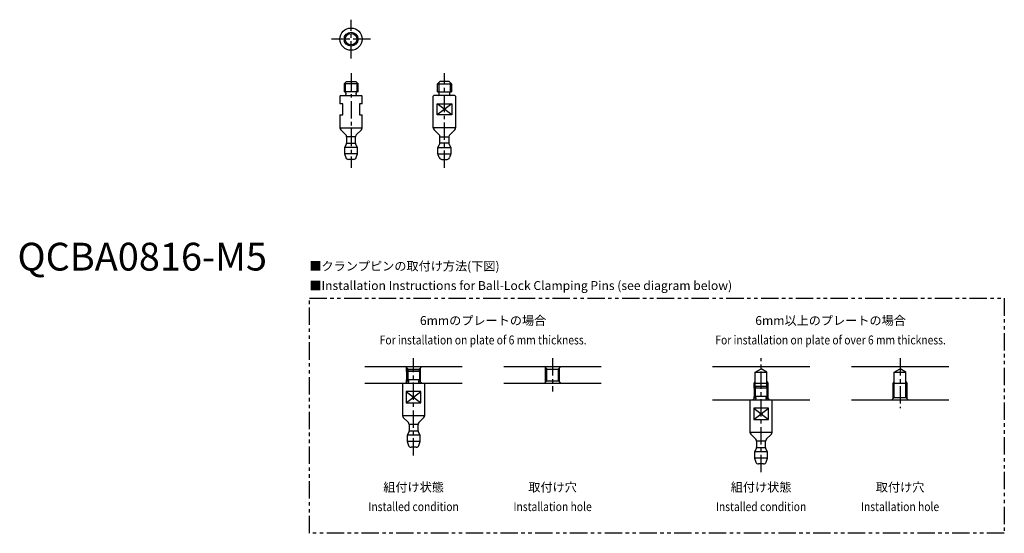
# Model space of a CAD drawing. Extents: x 1 to 355, y -95 to 90.
import ezdxf
from ezdxf.enums import TextEntityAlignment as Align

# ---------------------------------------------------------------- set-up
doc = ezdxf.new("R2010")
doc.units = 0
doc.header["$LTSCALE"] = 5
doc.linetypes.add('CENTER', pattern=[2, 1.25, -0.25, 0.25, -0.25])
doc.linetypes.add('PHANTOM', pattern=[2.5, 1.25, -0.25, 0.25, -0.25, 0.25, -0.25])
doc.layers.get('0').update_dxf_attribs({"linetype": 'CONTINUOUS'})
for name, color, linetype in [('1', 1, 'CENTER'), ('3', 3, 'CONTINUOUS'), ('5', 3, 'PHANTOM')]:
    doc.layers.add(name, color=color, linetype=linetype)
doc.styles.get("Standard").update_dxf_attribs({"font": 'TXT', "bigfont": 'BIGFONT'})
doc.styles.add('STANDARD1', font='txt')

msp = doc.modelspace()

# ---------------------------------------------------------------- linework, layer by layer
for p, q in [((118.3, 68), (117.5, 67.2)), ((118.3, 68), (121.7, 68)), ((122.5, 67.2), (121.7, 68)), ((151.09, 67.2), (151.89, 68)), ((155.29, 68), (151.89, 68)), ((155.29, 68), (156.09, 67.2)), ((117.5, 67.2), (117.5, 64.3)), ((122.5, 67.2), (117.5, 67.2)), ((122.5, 64.3), (117.5, 64.3)), ((118.15, 63.9), (118.15, 63.4)), ((121.85, 63.4), (121.85, 63.9)), ((122.5, 64.3), (122.5, 67.2)), ((151.09, 64.3), (151.09, 67.2)), ((151.09, 67.2), (156.09, 67.2)), ((151.09, 64.3), (156.09, 64.3)), ((151.74, 63.4), (151.74, 63.9)), ((155.44, 63.9), (155.44, 63.4)), ((156.09, 67.2), (156.09, 64.3)), ((116.2, 63), (116, 62.8)), ((116, 62.8), (116, 60)), ((116.2, 63), (123.8, 63)), ((124, 62.8), (123.8, 63)), ((124, 60), (124, 62.8)), ((149.59, 62.8), (149.79, 63)), ((149.59, 51.41), (149.59, 62.8)), ((157.39, 63), (149.79, 63)), ((157.39, 63), (157.59, 62.8)), ((157.59, 62.8), (157.59, 51.41)), ((117, 60), (116, 60)), ((117, 56), (117, 60)), ((124, 60), (123, 60)), ((123, 60), (123, 56)), ((150.95, 56), (150.95, 60)), ((150.95, 60), (156.24, 60)), ((156.24, 60), (156.24, 56)), ((116, 56), (116, 51.41)), ((116, 56), (117, 56)), ((123, 56), (124, 56)), ((124, 51.41), (124, 56)), ((156.24, 56), (150.95, 56)), ((116, 51.41), (124, 51.41)), ((116.29, 50.71), (118.11, 48.89)), ((121.89, 48.89), (123.71, 50.71)), ((157.59, 51.41), (149.59, 51.41)), ((151.7, 48.89), (149.89, 50.71)), ((157.3, 50.71), (155.49, 48.89)), ((118.4, 48.19), (118.4, 45.87)), ((121.6, 48.19), (118.4, 48.19)), ((121.6, 45.87), (121.6, 48.19)), ((151.99, 45.87), (151.99, 48.19)), ((151.99, 48.19), (155.19, 48.19)), ((155.19, 48.19), (155.19, 45.87)), ((118.27, 45.37), (117.65, 44.3)), ((117.65, 44.3), (117.65, 42)), ((122.35, 44.3), (117.65, 44.3)), ((118.4, 45.87), (121.6, 45.87)), ((122.35, 44.3), (121.73, 45.37)), ((122.35, 42), (122.35, 44.3)), ((151.24, 44.3), (151.86, 45.37)), ((151.24, 42), (151.24, 44.3)), ((151.24, 44.3), (155.94, 44.3)), ((155.19, 45.87), (151.99, 45.87)), ((155.33, 45.37), (155.94, 44.3)), ((155.94, 44.3), (155.94, 42)), ((117.65, 42), (118.14, 40.66)), ((122.35, 42), (117.65, 42)), ((120.92, 40), (119.08, 40)), ((121.86, 40.66), (122.35, 42)), ((151.73, 40.66), (151.24, 42)), ((151.24, 42), (155.94, 42)), ((152.67, 40), (154.52, 40)), ((155.94, 42), (155.46, 40.66)), ((125, -34.59), (160, -34.59)), ((139.53, -34.59), (140.43, -35.49)), ((144.57, -35.49), (145.47, -34.59)), ((175, -34.59), (210, -34.59)), ((189.53, -34.59), (190.43, -35.49)), ((194.57, -35.49), (195.47, -34.59)), ((250, -34.59), (285, -34.59)), ((265.43, -36.59), (267.5, -35.35)), ((269.57, -36.59), (267.5, -35.35)), ((300, -34.59), (335, -34.59)), ((315.43, -36.59), (317.5, -35.35)), ((319.57, -36.59), (317.5, -35.35)), ((140.8, -35.59), (140, -36.39)), ((140, -36.39), (140, -39.29)), ((145, -36.39), (140, -36.39)), ((140.43, -35.96), (140.43, -35.49)), ((140.43, -35.49), (144.57, -35.49)), ((140.8, -35.59), (144.2, -35.59)), ((145, -36.39), (144.2, -35.59)), ((144.57, -35.96), (144.57, -35.49)), ((145, -39.29), (145, -36.39)), ((190.43, -39.69), (190.43, -35.49)), ((190.43, -35.49), (194.57, -35.49)), ((194.57, -39.69), (194.57, -35.49)), ((265.43, -41.96), (265.43, -36.59)), ((265.43, -36.59), (269.57, -36.59)), ((269.57, -41.96), (269.57, -36.59)), ((315.43, -45.69), (315.43, -36.59)), ((315.43, -36.59), (319.57, -36.59)), ((319.57, -45.69), (319.57, -36.59)), ((125, -40.59), (160, -40.59)), ((138.7, -40.59), (138.5, -40.79)), ((138.5, -40.79), (138.5, -52.18)), ((139.53, -40.59), (140.43, -39.69)), ((145, -39.29), (140, -39.29)), ((140.43, -39.69), (140.43, -39.34)), ((140.43, -39.69), (140.65, -39.69)), ((140.65, -39.69), (140.65, -40.19)), ((144.35, -39.69), (144.57, -39.69)), ((144.35, -40.19), (144.35, -39.69)), ((144.57, -39.69), (144.57, -39.34)), ((144.57, -39.69), (145.47, -40.59)), ((146.5, -40.79), (146.3, -40.59)), ((146.5, -52.18), (146.5, -40.79)), ((175, -40.59), (210, -40.59)), ((189.53, -40.59), (190.43, -39.69)), ((190.43, -39.69), (194.57, -39.69)), ((194.57, -39.69), (195.47, -40.59)), ((265, -40.59), (270, -40.59)), ((265.8, -41.59), (265, -42.39)), ((265, -42.39), (265, -45.29)), ((270, -42.39), (265, -42.39)), ((265.8, -41.59), (269.2, -41.59)), ((270, -42.39), (269.2, -41.59)), ((270, -45.29), (270, -42.39)), ((315, -40.59), (320, -40.59)), ((145.15, -43.59), (139.85, -43.59)), ((139.85, -43.59), (139.85, -47.59)), ((145.15, -47.59), (145.15, -43.59)), ((264.53, -46.59), (265.43, -45.69)), ((270, -45.29), (265, -45.29)), ((265.43, -45.69), (265.43, -45.34)), ((265.43, -45.69), (265.65, -45.69)), ((265.65, -45.69), (265.65, -46.19)), ((269.35, -46.19), (269.35, -45.69)), ((269.35, -45.69), (269.57, -45.69)), ((269.57, -45.69), (269.57, -45.34)), ((269.57, -45.69), (270.47, -46.59)), ((314.53, -46.59), (315.43, -45.69)), ((315.43, -45.69), (319.57, -45.69)), ((319.57, -45.69), (320.47, -46.59)), ((139.85, -47.59), (145.15, -47.59)), ((250, -46.59), (285, -46.59)), ((263.7, -46.59), (263.5, -46.79)), ((263.5, -46.79), (263.5, -58.18)), ((271.5, -46.79), (271.3, -46.59)), ((271.5, -58.18), (271.5, -46.79)), ((300, -46.59), (335, -46.59)), ((138.5, -52.18), (146.5, -52.18)), ((138.79, -52.89), (140.61, -54.7)), ((144.39, -54.7), (146.21, -52.89)), ((270.15, -49.59), (264.85, -49.59)), ((264.85, -49.59), (264.85, -53.59)), ((270.15, -53.59), (270.15, -49.59)), ((140.9, -55.41), (140.9, -57.73)), ((144.1, -55.41), (140.9, -55.41)), ((144.1, -57.73), (144.1, -55.41)), ((264.85, -53.59), (270.15, -53.59)), ((140.77, -58.23), (140.15, -59.29)), ((140.15, -59.29), (140.15, -61.59)), ((144.85, -59.29), (140.15, -59.29)), ((140.9, -57.73), (144.1, -57.73)), ((144.85, -59.29), (144.23, -58.23)), ((144.85, -61.59), (144.85, -59.29)), ((263.5, -58.18), (271.5, -58.18)), ((263.79, -58.89), (265.61, -60.7)), ((269.39, -60.7), (271.21, -58.89)), ((140.15, -61.59), (140.64, -62.94)), ((144.85, -61.59), (140.15, -61.59)), ((143.42, -63.59), (141.58, -63.59)), ((144.36, -62.94), (144.85, -61.59)), ((265.9, -61.41), (265.9, -63.73)), ((269.1, -61.41), (265.9, -61.41)), ((265.9, -63.73), (269.1, -63.73)), ((269.1, -63.73), (269.1, -61.41)), ((265.77, -64.23), (265.15, -65.29)), ((265.15, -65.29), (265.15, -67.59)), ((269.85, -65.29), (265.15, -65.29)), ((269.85, -65.29), (269.23, -64.23)), ((269.85, -67.59), (269.85, -65.29)), ((265.15, -67.59), (265.64, -68.94)), ((269.85, -67.59), (265.15, -67.59)), ((268.42, -69.59), (266.58, -69.59)), ((269.36, -68.94), (269.85, -67.59))]:
    msp.add_line(p, q)
for radius in [4, 2.5]:
    msp.add_circle((120, 83.31), radius)
for centre, radius, start, end in [((117.75, 63.9), 0.4, 0, 90), ((122.25, 63.9), 0.4, 90, 180), ((151.34, 63.9), 0.4, 0, 90), ((155.84, 63.9), 0.4, 90, 180), ((117.75, 63.4), 0.4, 270, 0), ((122.25, 63.4), 0.4, 180, 270), ((151.34, 63.4), 0.4, 270, 0), ((155.84, 63.4), 0.4, 180, 270), ((117, 51.41), 1, 180, 225), ((123, 51.41), 1, 315, 0), ((150.59, 51.41), 1, 180, 225), ((156.59, 51.41), 1, 315, 0), ((117.4, 48.19), 1, 0, 45), ((122.6, 48.19), 1, 135, 180), ((150.99, 48.19), 1, 0, 45), ((156.19, 48.19), 1, 135, 180), ((117.4, 45.87), 1, 330, 0), ((122.6, 45.87), 1, 180, 210), ((150.99, 45.87), 1, 330, 0), ((156.19, 45.87), 1, 180, 210), ((119.08, 41), 1, 200, 270), ((120.92, 41), 1, 270, 340), ((152.67, 41), 1, 200, 270), ((154.52, 41), 1, 270, 340), ((140.25, -39.69), 0.4, 0, 90), ((140.25, -40.19), 0.4, 270, 0), ((144.75, -39.69), 0.4, 90, 180), ((144.75, -40.19), 0.4, 180, 270), ((265.25, -45.69), 0.4, 0, 90), ((269.75, -45.69), 0.4, 90, 180), ((265.25, -46.19), 0.4, 270, 0), ((269.75, -46.19), 0.4, 180, 270), ((139.5, -52.18), 1, 180, 225), ((145.5, -52.18), 1, 315, 0), ((139.9, -55.41), 1, 0, 45), ((145.1, -55.41), 1, 135, 180), ((139.9, -57.73), 1, 330, 0), ((145.1, -57.73), 1, 180, 210), ((264.5, -58.18), 1, 180, 225), ((270.5, -58.18), 1, 315, 0), ((141.58, -62.59), 1, 200, 270), ((143.42, -62.59), 1, 270, 340), ((264.9, -61.41), 1, 0, 45), ((264.9, -63.73), 1, 330, 0), ((270.1, -61.41), 1, 135, 180), ((270.1, -63.73), 1, 180, 210), ((266.58, -68.59), 1, 200, 270), ((268.42, -68.59), 1, 270, 340)]:
    msp.add_arc(centre, radius, start, end)
at = {"layer": '1'}
for p, q in [((120, 76.31), (120, 90.31)), ((127, 83.31), (113, 83.31)), ((120, 71), (120, 37)), ((153.59, 37), (153.59, 71)), ((142.5, -66.59), (142.5, -31.59)), ((192.5, -31.59), (192.5, -43.59)), ((267.5, -72.59), (267.5, -31.59)), ((317.5, -31.59), (317.5, -49.59))]:
    msp.add_line(p, q, dxfattribs=at)
at = {"layer": '3'}
for p, q in [((117.93, 67.63), (117.93, 64.3)), ((122.07, 67.63), (122.07, 64.3)), ((151.53, 67.63), (151.53, 64.3)), ((155.66, 67.63), (155.66, 64.3)), ((156.24, 60), (150.95, 56)), ((156.24, 56), (150.95, 60)), ((140, -36.39), (140, -35.06)), ((145, -36.39), (145, -35.06)), ((190, -40.13), (190, -35.06)), ((195, -40.13), (195, -35.06)), ((140.43, -35.96), (140.43, -39.29)), ((144.57, -35.96), (144.57, -39.29)), ((140, -40.13), (140, -39.29)), ((145, -40.13), (145, -39.29)), ((265, -40.59), (265.43, -39.84)), ((265, -42.39), (265, -40.59)), ((265.43, -41.96), (265.43, -45.29)), ((270, -40.59), (269.57, -39.84)), ((269.57, -41.96), (269.57, -45.29)), ((270, -42.39), (270, -40.59)), ((315, -40.59), (315.43, -39.84)), ((315, -46.13), (315, -40.59)), ((320, -40.59), (319.57, -39.84)), ((320, -46.13), (320, -40.59)), ((139.85, -43.59), (145.15, -47.59)), ((139.85, -47.59), (145.15, -43.59)), ((265, -46.13), (265, -45.29)), ((270, -46.13), (270, -45.29)), ((264.85, -49.59), (270.15, -53.59)), ((264.85, -53.59), (270.15, -49.59))]:
    msp.add_line(p, q, dxfattribs=at)
msp.add_circle((120, 83.31), 2.07, dxfattribs=at)
at = {"layer": '5'}
msp.add_lwpolyline([(105, -10), (355, -10), (355, -94.59), (105, -94.59)], close=True, dxfattribs=at)

# ---------------------------------------------------------------- texts
at = {"color": 3, "style": 'STANDARD1'}
msp.add_text('QCBA0816-M5', height=10, dxfattribs=at).set_placement((0, 0))
at = {"color": 3}
for s, p in [('■クランプピンの取付け方法(下図)', (105, 0)), ('■Installation Instructions for Ball-Lock Clamping Pins (see diagram below)', (105, -7))]:
    msp.add_text(s, height=3.2, dxfattribs=at).set_placement(p)
for s, p in [('6mmのプレートの場合', (167.5, -19.59)), ('6mm以上のプレートの場合', (292.5, -19.59)), ('組付け状態', (142.5, -79.59)), ('取付け穴', (192.5, -79.59)), ('組付け状態', (267.5, -79.59)), ('取付け穴', (317.5, -79.59))]:
    msp.add_text(s, height=3.2, dxfattribs=at).set_placement(p, align=Align.CENTER)
at = {"color": 3, "width": 0.85}
for s, p in [('For installation on plate of 6 mm thickness.', (167.5, -26.59)), ('For installation on plate of over 6 mm thickness.', (292.5, -26.59)), ('Installed condition', (142.5, -86.59)), ('Installation hole', (192.5, -86.59)), ('Installed condition', (267.5, -86.59)), ('Installation hole', (317.5, -86.59))]:
    msp.add_text(s, height=3.2, dxfattribs=at).set_placement(p, align=Align.CENTER)

doc.saveas('drawing.dxf')
